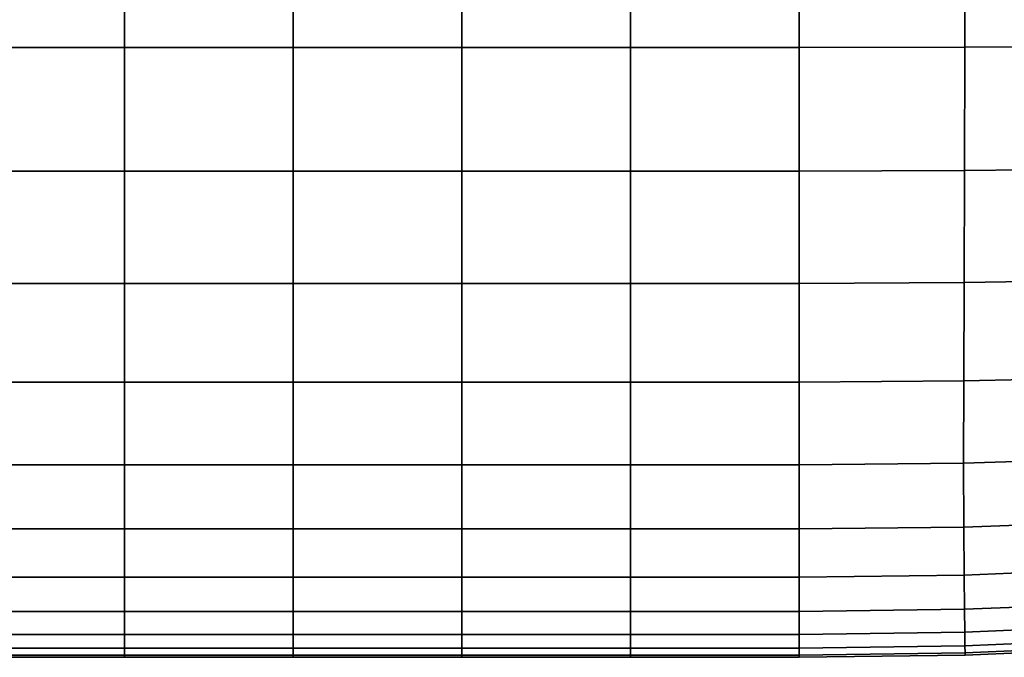
# Model space of a CAD drawing. Units: metres. Extents: x -0.476 to 0.123, y -0.266 to 0.261.
# Drawn here: x 0.009 to 0.047, y -0.266 to -0.242 of the extents above; entities that cross this region are included whole.
import ezdxf

# ---------------------------------------------------------------- set-up
doc = ezdxf.new("R2010")
doc.units = ezdxf.units.M
doc.header["$MEASUREMENT"] = 0
doc.layers.add('72_NURUS_FLT_D3_FLT_CHR', color=7, linetype='Continuous')
doc.layers.add('72_NURUS_INSERT', color=7, linetype='Continuous')

# ---------------------------------------------------------------- blocks, each defined once
blk = doc.blocks.new('72NURUS_FLT_D3_FLAT_T_SEAT')
at = {"invisible_edges": 12}
for points in [[(0.167004, -0.20964, 0.369942), (0.167004, -0.2045, 0.36963), (0.173527, -0.2045, 0.36963)], [(0.173527, -0.2045, 0.36963), (0.173527, -0.20964, 0.369942), (0.167004, -0.20964, 0.369942)], [(0.167004, -0.20964, 0.448749), (0.173527, -0.20964, 0.448749), (0.173527, -0.2045, 0.449061)], [(0.173527, -0.2045, 0.449061), (0.167004, -0.2045, 0.449061), (0.167004, -0.20964, 0.448749)], [(0.180049, -0.20964, 0.369942), (0.173527, -0.20964, 0.369942), (0.173527, -0.2045, 0.36963)], [(0.173527, -0.2045, 0.36963), (0.180049, -0.2045, 0.36963), (0.180049, -0.20964, 0.369942)], [(0.180049, -0.20964, 0.448749), (0.180049, -0.2045, 0.449061), (0.173527, -0.2045, 0.449061)], [(0.173527, -0.2045, 0.449061), (0.173527, -0.20964, 0.448749), (0.180049, -0.20964, 0.448749)], [(0.180049, -0.20964, 0.369942), (0.180049, -0.2045, 0.36963), (0.186572, -0.2045, 0.36963)], [(0.186572, -0.2045, 0.36963), (0.186572, -0.20964, 0.369942), (0.180049, -0.20964, 0.369942)], [(0.180049, -0.20964, 0.448749), (0.186572, -0.20964, 0.448749), (0.186572, -0.2045, 0.449061)], [(0.186572, -0.2045, 0.449061), (0.180049, -0.2045, 0.449061), (0.180049, -0.20964, 0.448749)], [(0.193095, -0.20964, 0.369942), (0.186572, -0.20964, 0.369942), (0.186572, -0.2045, 0.36963)], [(0.186572, -0.2045, 0.36963), (0.193095, -0.2045, 0.36963), (0.193095, -0.20964, 0.369942)], [(0.193095, -0.20964, 0.448749), (0.193095, -0.2045, 0.449061), (0.186572, -0.2045, 0.449061)], [(0.186572, -0.2045, 0.449061), (0.186572, -0.20964, 0.448749), (0.193095, -0.20964, 0.448749)], [(0.193095, -0.20964, 0.369942), (0.193095, -0.2045, 0.36963), (0.199618, -0.2045, 0.36963)], [(0.199618, -0.2045, 0.36963), (0.199618, -0.20964, 0.369942), (0.193095, -0.20964, 0.369942)], [(0.193095, -0.20964, 0.448749), (0.199618, -0.20964, 0.448749), (0.199618, -0.2045, 0.449061)], [(0.199618, -0.2045, 0.449061), (0.193095, -0.2045, 0.449061), (0.193095, -0.20964, 0.448749)], [(0.199618, -0.2045, 0.36963), (0.206034, -0.204496, 0.369681), (0.206027, -0.20963, 0.369992)], [(0.206027, -0.20963, 0.448699), (0.206034, -0.204496, 0.449009), (0.199618, -0.2045, 0.449061)], [(0.206027, -0.20963, 0.369992), (0.199618, -0.20964, 0.369942), (0.199618, -0.2045, 0.36963)], [(0.199618, -0.2045, 0.449061), (0.199618, -0.20964, 0.448749), (0.206027, -0.20963, 0.448699)], [(0.206027, -0.20963, 0.369992), (0.206034, -0.204496, 0.369681), (0.212236, -0.204483, 0.369835)], [(0.212236, -0.204483, 0.369835), (0.212207, -0.209597, 0.370143), (0.206027, -0.20963, 0.369992)], [(0.206027, -0.20963, 0.448699), (0.212207, -0.209597, 0.448548), (0.212236, -0.204483, 0.448856)], [(0.212236, -0.204483, 0.448856), (0.206034, -0.204496, 0.449009), (0.206027, -0.20963, 0.448699)], [(0.167004, -0.20964, 0.369942), (0.173527, -0.20964, 0.369942), (0.173527, -0.214426, 0.370462)], [(0.173527, -0.214426, 0.370462), (0.167004, -0.214426, 0.370462), (0.167004, -0.20964, 0.369942)], [(0.167004, -0.20964, 0.448749), (0.167004, -0.214426, 0.448229), (0.173527, -0.214426, 0.448229)], [(0.173527, -0.214426, 0.448229), (0.173527, -0.20964, 0.448749), (0.167004, -0.20964, 0.448749)], [(0.180049, -0.20964, 0.369942), (0.180049, -0.214426, 0.370462), (0.173527, -0.214426, 0.370462)], [(0.173527, -0.214426, 0.370462), (0.173527, -0.20964, 0.369942), (0.180049, -0.20964, 0.369942)], [(0.180049, -0.20964, 0.448749), (0.173527, -0.20964, 0.448749), (0.173527, -0.214426, 0.448229)], [(0.173527, -0.214426, 0.448229), (0.180049, -0.214426, 0.448229), (0.180049, -0.20964, 0.448749)], [(0.180049, -0.20964, 0.369942), (0.186572, -0.20964, 0.369942), (0.186572, -0.214426, 0.370462)], [(0.186572, -0.214426, 0.370462), (0.180049, -0.214426, 0.370462), (0.180049, -0.20964, 0.369942)], [(0.180049, -0.20964, 0.448749), (0.180049, -0.214426, 0.448229), (0.186572, -0.214426, 0.448229)], [(0.186572, -0.214426, 0.448229), (0.186572, -0.20964, 0.448749), (0.180049, -0.20964, 0.448749)], [(0.193095, -0.20964, 0.369942), (0.193095, -0.214426, 0.370462), (0.186572, -0.214426, 0.370462)], [(0.186572, -0.214426, 0.370462), (0.186572, -0.20964, 0.369942), (0.193095, -0.20964, 0.369942)], [(0.193095, -0.20964, 0.448749), (0.186572, -0.20964, 0.448749), (0.186572, -0.214426, 0.448229)], [(0.186572, -0.214426, 0.448229), (0.193095, -0.214426, 0.448229), (0.193095, -0.20964, 0.448749)], [(0.193095, -0.20964, 0.369942), (0.199618, -0.20964, 0.369942), (0.199618, -0.214426, 0.370462)], [(0.199618, -0.214426, 0.370462), (0.193095, -0.214426, 0.370462), (0.193095, -0.20964, 0.369942)], [(0.193095, -0.20964, 0.448749), (0.193095, -0.214426, 0.448229), (0.199618, -0.214426, 0.448229)], [(0.199618, -0.214426, 0.448229), (0.199618, -0.20964, 0.448749), (0.193095, -0.20964, 0.448749)], [(0.206027, -0.20963, 0.369992), (0.206014, -0.214405, 0.37051), (0.199618, -0.214426, 0.370462)], [(0.199618, -0.214426, 0.370462), (0.199618, -0.20964, 0.369942), (0.206027, -0.20963, 0.369992)], [(0.206027, -0.20963, 0.448699), (0.199618, -0.20964, 0.448749), (0.199618, -0.214426, 0.448229)], [(0.199618, -0.214426, 0.448229), (0.206014, -0.214405, 0.448181), (0.206027, -0.20963, 0.448699)], [(0.212157, -0.21434, 0.370655), (0.206014, -0.214405, 0.37051), (0.206027, -0.20963, 0.369992)], [(0.206027, -0.20963, 0.448699), (0.206014, -0.214405, 0.448181), (0.212157, -0.21434, 0.448035)], [(0.206027, -0.20963, 0.369992), (0.212207, -0.209597, 0.370143), (0.212157, -0.21434, 0.370655)], [(0.212157, -0.21434, 0.448035), (0.212207, -0.209597, 0.448548), (0.206027, -0.20963, 0.448699)], [(0.206001, -0.218734, 0.371287), (0.206014, -0.214405, 0.37051), (0.212157, -0.21434, 0.370655)], [(0.212157, -0.21434, 0.370655), (0.212103, -0.21863, 0.371424), (0.206001, -0.218734, 0.371287)], [(0.206001, -0.218734, 0.447404), (0.212103, -0.21863, 0.447267), (0.212157, -0.21434, 0.448035)], [(0.212157, -0.21434, 0.448035), (0.206014, -0.214405, 0.448181), (0.206001, -0.218734, 0.447404)], [(0.167004, -0.218769, 0.371242), (0.167004, -0.214426, 0.370462), (0.173527, -0.214426, 0.370462)], [(0.173527, -0.214426, 0.370462), (0.173527, -0.218769, 0.371242), (0.167004, -0.218769, 0.371242)], [(0.167004, -0.218769, 0.447449), (0.173527, -0.218769, 0.447449), (0.173527, -0.214426, 0.448229)], [(0.173527, -0.214426, 0.448229), (0.167004, -0.214426, 0.448229), (0.167004, -0.218769, 0.447449)], [(0.180049, -0.218769, 0.371242), (0.173527, -0.218769, 0.371242), (0.173527, -0.214426, 0.370462)], [(0.173527, -0.214426, 0.370462), (0.180049, -0.214426, 0.370462), (0.180049, -0.218769, 0.371242)], [(0.180049, -0.218769, 0.447449), (0.180049, -0.214426, 0.448229), (0.173527, -0.214426, 0.448229)], [(0.173527, -0.214426, 0.448229), (0.173527, -0.218769, 0.447449), (0.180049, -0.218769, 0.447449)], [(0.180049, -0.218769, 0.371242), (0.180049, -0.214426, 0.370462), (0.186572, -0.214426, 0.370462)], [(0.186572, -0.214426, 0.370462), (0.186572, -0.218769, 0.371242), (0.180049, -0.218769, 0.371242)], [(0.180049, -0.218769, 0.447449), (0.186572, -0.218769, 0.447449), (0.186572, -0.214426, 0.448229)], [(0.186572, -0.214426, 0.448229), (0.180049, -0.214426, 0.448229), (0.180049, -0.218769, 0.447449)], [(0.193095, -0.218769, 0.371242), (0.186572, -0.218769, 0.371242), (0.186572, -0.214426, 0.370462)], [(0.186572, -0.214426, 0.370462), (0.193095, -0.214426, 0.370462), (0.193095, -0.218769, 0.371242)], [(0.193095, -0.218769, 0.447449), (0.193095, -0.214426, 0.448229), (0.186572, -0.214426, 0.448229)], [(0.186572, -0.214426, 0.448229), (0.186572, -0.218769, 0.447449), (0.193095, -0.218769, 0.447449)], [(0.193095, -0.218769, 0.371242), (0.193095, -0.214426, 0.370462), (0.199618, -0.214426, 0.370462)], [(0.199618, -0.214426, 0.370462), (0.199618, -0.218769, 0.371242), (0.193095, -0.218769, 0.371242)], [(0.193095, -0.218769, 0.447449), (0.199618, -0.218769, 0.447449), (0.199618, -0.214426, 0.448229)], [(0.199618, -0.214426, 0.448229), (0.193095, -0.214426, 0.448229), (0.193095, -0.218769, 0.447449)], [(0.199618, -0.214426, 0.370462), (0.206014, -0.214405, 0.37051), (0.206001, -0.218734, 0.371287)], [(0.206001, -0.218734, 0.447404), (0.206014, -0.214405, 0.448181), (0.199618, -0.214426, 0.448229)], [(0.206001, -0.218734, 0.371287), (0.199618, -0.218769, 0.371242), (0.199618, -0.214426, 0.370462)], [(0.199618, -0.214426, 0.448229), (0.199618, -0.218769, 0.447449), (0.206001, -0.218734, 0.447404)], [(0.167004, -0.218769, 0.371242), (0.173527, -0.218769, 0.371242), (0.173527, -0.22258, 0.372333)], [(0.173527, -0.22258, 0.372333), (0.167004, -0.22258, 0.372333), (0.167004, -0.218769, 0.371242)], [(0.167004, -0.218769, 0.447449), (0.167004, -0.22258, 0.446358), (0.173527, -0.22258, 0.446358)], [(0.173527, -0.22258, 0.446358), (0.173527, -0.218769, 0.447449), (0.167004, -0.218769, 0.447449)], [(0.180049, -0.218769, 0.371242), (0.180049, -0.22258, 0.372333), (0.173527, -0.22258, 0.372333)], [(0.173527, -0.22258, 0.372333), (0.173527, -0.218769, 0.371242), (0.180049, -0.218769, 0.371242)], [(0.180049, -0.218769, 0.447449), (0.173527, -0.218769, 0.447449), (0.173527, -0.22258, 0.446358)], [(0.173527, -0.22258, 0.446358), (0.180049, -0.22258, 0.446358), (0.180049, -0.218769, 0.447449)], [(0.180049, -0.218769, 0.371242), (0.186572, -0.218769, 0.371242), (0.186572, -0.22258, 0.372333)], [(0.186572, -0.22258, 0.372333), (0.180049, -0.22258, 0.372333), (0.180049, -0.218769, 0.371242)], [(0.180049, -0.218769, 0.447449), (0.180049, -0.22258, 0.446358), (0.186572, -0.22258, 0.446358)], [(0.186572, -0.22258, 0.446358), (0.186572, -0.218769, 0.447449), (0.180049, -0.218769, 0.447449)], [(0.193095, -0.218769, 0.371242), (0.193095, -0.22258, 0.372333), (0.186572, -0.22258, 0.372333)], [(0.186572, -0.22258, 0.372333), (0.186572, -0.218769, 0.371242), (0.193095, -0.218769, 0.371242)], [(0.193095, -0.218769, 0.447449), (0.186572, -0.218769, 0.447449), (0.186572, -0.22258, 0.446358)], [(0.186572, -0.22258, 0.446358), (0.193095, -0.22258, 0.446358), (0.193095, -0.218769, 0.447449)], [(0.193095, -0.218769, 0.371242), (0.199618, -0.218769, 0.371242), (0.199618, -0.22258, 0.372333)], [(0.199618, -0.22258, 0.372333), (0.193095, -0.22258, 0.372333), (0.193095, -0.218769, 0.371242)], [(0.193095, -0.218769, 0.447449), (0.193095, -0.22258, 0.446358), (0.199618, -0.22258, 0.446358)], [(0.199618, -0.22258, 0.446358), (0.199618, -0.218769, 0.447449), (0.193095, -0.218769, 0.447449)], [(0.206001, -0.218734, 0.371287), (0.205989, -0.222531, 0.372375), (0.199618, -0.22258, 0.372333)], [(0.199618, -0.22258, 0.372333), (0.199618, -0.218769, 0.371242), (0.206001, -0.218734, 0.371287)], [(0.206001, -0.218734, 0.447404), (0.199618, -0.218769, 0.447449), (0.199618, -0.22258, 0.446358)], [(0.199618, -0.22258, 0.446358), (0.205989, -0.222531, 0.446316), (0.206001, -0.218734, 0.447404)], [(0.212058, -0.222385, 0.372499), (0.205989, -0.222531, 0.372375), (0.206001, -0.218734, 0.371287)], [(0.206001, -0.218734, 0.447404), (0.205989, -0.222531, 0.446316), (0.212058, -0.222385, 0.446191)], [(0.206001, -0.218734, 0.371287), (0.212103, -0.21863, 0.371424), (0.212058, -0.222385, 0.372499)], [(0.212058, -0.222385, 0.446191), (0.212103, -0.21863, 0.447267), (0.206001, -0.218734, 0.447404)], [(0.167004, -0.225771, 0.373789), (0.167004, -0.22258, 0.372333), (0.173527, -0.22258, 0.372333)], [(0.173527, -0.22258, 0.372333), (0.173527, -0.225771, 0.373789), (0.167004, -0.225771, 0.373789)], [(0.167004, -0.225771, 0.444902), (0.173527, -0.225771, 0.444902), (0.173527, -0.22258, 0.446358)], [(0.173527, -0.22258, 0.446358), (0.167004, -0.22258, 0.446358), (0.167004, -0.225771, 0.444902)], [(0.180049, -0.225771, 0.373789), (0.173527, -0.225771, 0.373789), (0.173527, -0.22258, 0.372333)], [(0.173527, -0.22258, 0.372333), (0.180049, -0.22258, 0.372333), (0.180049, -0.225771, 0.373789)], [(0.180049, -0.225771, 0.444902), (0.180049, -0.22258, 0.446358), (0.173527, -0.22258, 0.446358)], [(0.173527, -0.22258, 0.446358), (0.173527, -0.225771, 0.444902), (0.180049, -0.225771, 0.444902)], [(0.180049, -0.225771, 0.373789), (0.180049, -0.22258, 0.372333), (0.186572, -0.22258, 0.372333)], [(0.186572, -0.22258, 0.372333), (0.186572, -0.225771, 0.373789), (0.180049, -0.225771, 0.373789)], [(0.180049, -0.225771, 0.444902), (0.186572, -0.225771, 0.444902), (0.186572, -0.22258, 0.446358)], [(0.186572, -0.22258, 0.446358), (0.180049, -0.22258, 0.446358), (0.180049, -0.225771, 0.444902)], [(0.193095, -0.225771, 0.373789), (0.186572, -0.225771, 0.373789), (0.186572, -0.22258, 0.372333)], [(0.186572, -0.22258, 0.372333), (0.193095, -0.22258, 0.372333), (0.193095, -0.225771, 0.373789)], [(0.193095, -0.225771, 0.444902), (0.193095, -0.22258, 0.446358), (0.186572, -0.22258, 0.446358)], [(0.186572, -0.22258, 0.446358), (0.186572, -0.225771, 0.444902), (0.193095, -0.225771, 0.444902)], [(0.193095, -0.225771, 0.373789), (0.193095, -0.22258, 0.372333), (0.199618, -0.22258, 0.372333)], [(0.199618, -0.22258, 0.372333), (0.199618, -0.225771, 0.373789), (0.193095, -0.225771, 0.373789)], [(0.193095, -0.225771, 0.444902), (0.199618, -0.225771, 0.444902), (0.199618, -0.22258, 0.446358)], [(0.199618, -0.22258, 0.446358), (0.193095, -0.22258, 0.446358), (0.193095, -0.225771, 0.444902)], [(0.199618, -0.22258, 0.372333), (0.205989, -0.222531, 0.372375), (0.205985, -0.225709, 0.373825)], [(0.205985, -0.225709, 0.444866), (0.205989, -0.222531, 0.446316), (0.199618, -0.22258, 0.446358)], [(0.205985, -0.225709, 0.373825), (0.199618, -0.225771, 0.373789), (0.199618, -0.22258, 0.372333)], [(0.199618, -0.22258, 0.446358), (0.199618, -0.225771, 0.444902), (0.205985, -0.225709, 0.444866)], [(0.205985, -0.225709, 0.373825), (0.205989, -0.222531, 0.372375), (0.212058, -0.222385, 0.372499)], [(0.212058, -0.222385, 0.372499), (0.212038, -0.225526, 0.373932), (0.205985, -0.225709, 0.373825)], [(0.205985, -0.225709, 0.444866), (0.212038, -0.225526, 0.444758), (0.212058, -0.222385, 0.446191)], [(0.212058, -0.222385, 0.446191), (0.205989, -0.222531, 0.446316), (0.205985, -0.225709, 0.444866)], [(0.167004, -0.225771, 0.373789), (0.173527, -0.225771, 0.373789), (0.173527, -0.228252, 0.37566)], [(0.173527, -0.228252, 0.37566), (0.167004, -0.228252, 0.37566), (0.167004, -0.225771, 0.373789)], [(0.167004, -0.225771, 0.444902), (0.167004, -0.228252, 0.443031), (0.173527, -0.228252, 0.443031)], [(0.173527, -0.228252, 0.443031), (0.173527, -0.225771, 0.444902), (0.167004, -0.225771, 0.444902)], [(0.180049, -0.225771, 0.373789), (0.180049, -0.228252, 0.37566), (0.173527, -0.228252, 0.37566)], [(0.173527, -0.228252, 0.37566), (0.173527, -0.225771, 0.373789), (0.180049, -0.225771, 0.373789)], [(0.180049, -0.225771, 0.444902), (0.173527, -0.225771, 0.444902), (0.173527, -0.228252, 0.443031)], [(0.173527, -0.228252, 0.443031), (0.180049, -0.228252, 0.443031), (0.180049, -0.225771, 0.444902)], [(0.180049, -0.225771, 0.373789), (0.186572, -0.225771, 0.373789), (0.186572, -0.228252, 0.37566)], [(0.186572, -0.228252, 0.37566), (0.180049, -0.228252, 0.37566), (0.180049, -0.225771, 0.373789)], [(0.180049, -0.225771, 0.444902), (0.180049, -0.228252, 0.443031), (0.186572, -0.228252, 0.443031)], [(0.186572, -0.228252, 0.443031), (0.186572, -0.225771, 0.444902), (0.180049, -0.225771, 0.444902)], [(0.193095, -0.225771, 0.373789), (0.193095, -0.228252, 0.37566), (0.186572, -0.228252, 0.37566)], [(0.186572, -0.228252, 0.37566), (0.186572, -0.225771, 0.373789), (0.193095, -0.225771, 0.373789)], [(0.193095, -0.225771, 0.444902), (0.186572, -0.225771, 0.444902), (0.186572, -0.228252, 0.443031)], [(0.186572, -0.228252, 0.443031), (0.193095, -0.228252, 0.443031), (0.193095, -0.225771, 0.444902)], [(0.193095, -0.225771, 0.373789), (0.199618, -0.225771, 0.373789), (0.199618, -0.228252, 0.37566)], [(0.199618, -0.228252, 0.37566), (0.193095, -0.228252, 0.37566), (0.193095, -0.225771, 0.373789)], [(0.193095, -0.225771, 0.444902), (0.193095, -0.228252, 0.443031), (0.199618, -0.228252, 0.443031)], [(0.199618, -0.228252, 0.443031), (0.199618, -0.225771, 0.444902), (0.193095, -0.225771, 0.444902)], [(0.205985, -0.225709, 0.373825), (0.205989, -0.228181, 0.375689), (0.199618, -0.228252, 0.37566)], [(0.199618, -0.228252, 0.37566), (0.199618, -0.225771, 0.373789), (0.205985, -0.225709, 0.373825)], [(0.205985, -0.225709, 0.444866), (0.199618, -0.225771, 0.444902), (0.199618, -0.228252, 0.443031)], [(0.199618, -0.228252, 0.443031), (0.205989, -0.228181, 0.443002), (0.205985, -0.225709, 0.444866)], [(0.205985, -0.225709, 0.373825), (0.212038, -0.225526, 0.373932), (0.212058, -0.227969, 0.375774)], [(0.212058, -0.227969, 0.442916), (0.212038, -0.225526, 0.444758), (0.205985, -0.225709, 0.444866)], [(0.212058, -0.227969, 0.375774), (0.205989, -0.228181, 0.375689), (0.205985, -0.225709, 0.373825)], [(0.205985, -0.225709, 0.444866), (0.205989, -0.228181, 0.443002), (0.212058, -0.227969, 0.442916)], [(0.206001, -0.230036, 0.377916), (0.205989, -0.228181, 0.375689), (0.212058, -0.227969, 0.375774)], [(0.212058, -0.227969, 0.442916), (0.205989, -0.228181, 0.443002), (0.206001, -0.230036, 0.440775)], [(0.212058, -0.227969, 0.375774), (0.212103, -0.229803, 0.377977), (0.206001, -0.230036, 0.377916)], [(0.206001, -0.230036, 0.440775), (0.212103, -0.229803, 0.440714), (0.212058, -0.227969, 0.442916)], [(0.167004, -0.230113, 0.377895), (0.167004, -0.228252, 0.37566), (0.173527, -0.228252, 0.37566)], [(0.173527, -0.228252, 0.37566), (0.173527, -0.230113, 0.377895), (0.167004, -0.230113, 0.377895)], [(0.167004, -0.230113, 0.440795), (0.173527, -0.230113, 0.440795), (0.173527, -0.228252, 0.443031)], [(0.173527, -0.228252, 0.443031), (0.167004, -0.228252, 0.443031), (0.167004, -0.230113, 0.440795)], [(0.180049, -0.230113, 0.377895), (0.173527, -0.230113, 0.377895), (0.173527, -0.228252, 0.37566)], [(0.173527, -0.228252, 0.37566), (0.180049, -0.228252, 0.37566), (0.180049, -0.230113, 0.377895)], [(0.180049, -0.230113, 0.440795), (0.180049, -0.228252, 0.443031), (0.173527, -0.228252, 0.443031)], [(0.173527, -0.228252, 0.443031), (0.173527, -0.230113, 0.440795), (0.180049, -0.230113, 0.440795)], [(0.180049, -0.230113, 0.377895), (0.180049, -0.228252, 0.37566), (0.186572, -0.228252, 0.37566)], [(0.186572, -0.228252, 0.37566), (0.186572, -0.230113, 0.377895), (0.180049, -0.230113, 0.377895)], [(0.180049, -0.230113, 0.440795), (0.186572, -0.230113, 0.440795), (0.186572, -0.228252, 0.443031)], [(0.186572, -0.228252, 0.443031), (0.180049, -0.228252, 0.443031), (0.180049, -0.230113, 0.440795)], [(0.193095, -0.230113, 0.377895), (0.186572, -0.230113, 0.377895), (0.186572, -0.228252, 0.37566)], [(0.186572, -0.228252, 0.37566), (0.193095, -0.228252, 0.37566), (0.193095, -0.230113, 0.377895)], [(0.193095, -0.230113, 0.440795), (0.193095, -0.228252, 0.443031), (0.186572, -0.228252, 0.443031)], [(0.186572, -0.228252, 0.443031), (0.186572, -0.230113, 0.440795), (0.193095, -0.230113, 0.440795)], [(0.193095, -0.230113, 0.377895), (0.193095, -0.228252, 0.37566), (0.199618, -0.228252, 0.37566)], [(0.199618, -0.228252, 0.37566), (0.199618, -0.230113, 0.377895), (0.193095, -0.230113, 0.377895)], [(0.193095, -0.230113, 0.440795), (0.199618, -0.230113, 0.440795), (0.199618, -0.228252, 0.443031)], [(0.199618, -0.228252, 0.443031), (0.193095, -0.228252, 0.443031), (0.193095, -0.230113, 0.440795)], [(0.199618, -0.228252, 0.37566), (0.205989, -0.228181, 0.375689), (0.206001, -0.230036, 0.377916)], [(0.206001, -0.230036, 0.440775), (0.205989, -0.228181, 0.443002), (0.199618, -0.228252, 0.443031)], [(0.206001, -0.230036, 0.377916), (0.199618, -0.230113, 0.377895), (0.199618, -0.228252, 0.37566)], [(0.199618, -0.228252, 0.443031), (0.199618, -0.230113, 0.440795), (0.206001, -0.230036, 0.440775)], [(0.206001, -0.230036, 0.377916), (0.212103, -0.229803, 0.377977), (0.212157, -0.231113, 0.380493)], [(0.212157, -0.231113, 0.438198), (0.212103, -0.229803, 0.440714), (0.206001, -0.230036, 0.440775)], [(0.167004, -0.230113, 0.377895), (0.173527, -0.230113, 0.377895), (0.173527, -0.231443, 0.380443)], [(0.173527, -0.231443, 0.380443), (0.167004, -0.231443, 0.380443), (0.167004, -0.230113, 0.377895)], [(0.167004, -0.230113, 0.440795), (0.167004, -0.231443, 0.438248), (0.173527, -0.231443, 0.438248)], [(0.173527, -0.231443, 0.438248), (0.173527, -0.230113, 0.440795), (0.167004, -0.230113, 0.440795)], [(0.180049, -0.230113, 0.377895), (0.180049, -0.231443, 0.380443), (0.173527, -0.231443, 0.380443)], [(0.173527, -0.231443, 0.380443), (0.173527, -0.230113, 0.377895), (0.180049, -0.230113, 0.377895)], [(0.180049, -0.230113, 0.440795), (0.173527, -0.230113, 0.440795), (0.173527, -0.231443, 0.438248)], [(0.173527, -0.231443, 0.438248), (0.180049, -0.231443, 0.438248), (0.180049, -0.230113, 0.440795)], [(0.180049, -0.230113, 0.377895), (0.186572, -0.230113, 0.377895), (0.186572, -0.231443, 0.380443)], [(0.186572, -0.231443, 0.380443), (0.180049, -0.231443, 0.380443), (0.180049, -0.230113, 0.377895)], [(0.180049, -0.230113, 0.440795), (0.180049, -0.231443, 0.438248), (0.186572, -0.231443, 0.438248)], [(0.186572, -0.231443, 0.438248), (0.186572, -0.230113, 0.440795), (0.180049, -0.230113, 0.440795)], [(0.193095, -0.230113, 0.377895), (0.193095, -0.231443, 0.380443), (0.186572, -0.231443, 0.380443)], [(0.186572, -0.231443, 0.380443), (0.186572, -0.230113, 0.377895), (0.193095, -0.230113, 0.377895)], [(0.193095, -0.230113, 0.440795), (0.186572, -0.230113, 0.440795), (0.186572, -0.231443, 0.438248)], [(0.186572, -0.231443, 0.438248), (0.193095, -0.231443, 0.438248), (0.193095, -0.230113, 0.440795)], [(0.193095, -0.230113, 0.377895), (0.199618, -0.230113, 0.377895), (0.199618, -0.231443, 0.380443)], [(0.199618, -0.231443, 0.380443), (0.193095, -0.231443, 0.380443), (0.193095, -0.230113, 0.377895)], [(0.193095, -0.230113, 0.440795), (0.193095, -0.231443, 0.438248), (0.199618, -0.231443, 0.438248)], [(0.199618, -0.231443, 0.438248), (0.199618, -0.230113, 0.440795), (0.193095, -0.230113, 0.440795)], [(0.206001, -0.230036, 0.377916), (0.206014, -0.23136, 0.380455), (0.199618, -0.231443, 0.380443)], [(0.199618, -0.231443, 0.380443), (0.199618, -0.230113, 0.377895), (0.206001, -0.230036, 0.377916)], [(0.206001, -0.230036, 0.440775), (0.199618, -0.230113, 0.440795), (0.199618, -0.231443, 0.438248)], [(0.199618, -0.231443, 0.438248), (0.206014, -0.23136, 0.438235), (0.206001, -0.230036, 0.440775)], [(0.212157, -0.231113, 0.380493), (0.206014, -0.23136, 0.380455), (0.206001, -0.230036, 0.377916)], [(0.206001, -0.230036, 0.440775), (0.206014, -0.23136, 0.438235), (0.212157, -0.231113, 0.438198)], [(0.206027, -0.232243, 0.383256), (0.206014, -0.23136, 0.380455), (0.212157, -0.231113, 0.380493)], [(0.212157, -0.231113, 0.438198), (0.206014, -0.23136, 0.438235), (0.206027, -0.232243, 0.435435)], [(0.212157, -0.231113, 0.380493), (0.212207, -0.231987, 0.383275), (0.206027, -0.232243, 0.383256)], [(0.206027, -0.232243, 0.435435), (0.212207, -0.231987, 0.435416), (0.212157, -0.231113, 0.438198)], [(0.167004, -0.232329, 0.38325), (0.167004, -0.231443, 0.380443), (0.173527, -0.231443, 0.380443)], [(0.173527, -0.231443, 0.380443), (0.173527, -0.232329, 0.38325), (0.167004, -0.232329, 0.38325)], [(0.167004, -0.232329, 0.435441), (0.173527, -0.232329, 0.435441), (0.173527, -0.231443, 0.438248)], [(0.173527, -0.231443, 0.438248), (0.167004, -0.231443, 0.438248), (0.167004, -0.232329, 0.435441)], [(0.180049, -0.232329, 0.38325), (0.173527, -0.232329, 0.38325), (0.173527, -0.231443, 0.380443)], [(0.173527, -0.231443, 0.380443), (0.180049, -0.231443, 0.380443), (0.180049, -0.232329, 0.38325)], [(0.180049, -0.232329, 0.435441), (0.180049, -0.231443, 0.438248), (0.173527, -0.231443, 0.438248)], [(0.173527, -0.231443, 0.438248), (0.173527, -0.232329, 0.435441), (0.180049, -0.232329, 0.435441)], [(0.180049, -0.232329, 0.38325), (0.180049, -0.231443, 0.380443), (0.186572, -0.231443, 0.380443)], [(0.186572, -0.231443, 0.380443), (0.186572, -0.232329, 0.38325), (0.180049, -0.232329, 0.38325)], [(0.180049, -0.232329, 0.435441), (0.186572, -0.232329, 0.435441), (0.186572, -0.231443, 0.438248)], [(0.186572, -0.231443, 0.438248), (0.180049, -0.231443, 0.438248), (0.180049, -0.232329, 0.435441)], [(0.193095, -0.232329, 0.38325), (0.186572, -0.232329, 0.38325), (0.186572, -0.231443, 0.380443)], [(0.186572, -0.231443, 0.380443), (0.193095, -0.231443, 0.380443), (0.193095, -0.232329, 0.38325)], [(0.193095, -0.232329, 0.435441), (0.193095, -0.231443, 0.438248), (0.186572, -0.231443, 0.438248)], [(0.186572, -0.231443, 0.438248), (0.186572, -0.232329, 0.435441), (0.193095, -0.232329, 0.435441)], [(0.193095, -0.232329, 0.38325), (0.193095, -0.231443, 0.380443), (0.199618, -0.231443, 0.380443)], [(0.199618, -0.231443, 0.380443), (0.199618, -0.232329, 0.38325), (0.193095, -0.232329, 0.38325)], [(0.193095, -0.232329, 0.435441), (0.199618, -0.232329, 0.435441), (0.199618, -0.231443, 0.438248)], [(0.199618, -0.231443, 0.438248), (0.193095, -0.231443, 0.438248), (0.193095, -0.232329, 0.435441)], [(0.199618, -0.231443, 0.380443), (0.206014, -0.23136, 0.380455), (0.206027, -0.232243, 0.383256)], [(0.206027, -0.232243, 0.435435), (0.206014, -0.23136, 0.438235), (0.199618, -0.231443, 0.438248)], [(0.206027, -0.232243, 0.383256), (0.199618, -0.232329, 0.38325), (0.199618, -0.231443, 0.380443)], [(0.199618, -0.231443, 0.438248), (0.199618, -0.232329, 0.435441), (0.206027, -0.232243, 0.435435)], [(0.206027, -0.232243, 0.383256), (0.206034, -0.232773, 0.386267), (0.199618, -0.232861, 0.386265)], [(0.199618, -0.232861, 0.386265), (0.199618, -0.232329, 0.38325), (0.206027, -0.232243, 0.383256)], [(0.206027, -0.232243, 0.435435), (0.199618, -0.232329, 0.435441), (0.199618, -0.232861, 0.432426)], [(0.199618, -0.232861, 0.432426), (0.206034, -0.232773, 0.432423), (0.206027, -0.232243, 0.435435)], [(0.206027, -0.232243, 0.383256), (0.212207, -0.231987, 0.383275), (0.212236, -0.232511, 0.386275)], [(0.212236, -0.232511, 0.432416), (0.212207, -0.231987, 0.435416), (0.206027, -0.232243, 0.435435)], [(0.212236, -0.232511, 0.386275), (0.206034, -0.232773, 0.386267), (0.206027, -0.232243, 0.383256)], [(0.206027, -0.232243, 0.435435), (0.206034, -0.232773, 0.432423), (0.212236, -0.232511, 0.432416)], [(0.167004, -0.232329, 0.38325), (0.173527, -0.232329, 0.38325), (0.173527, -0.232861, 0.386265)], [(0.173527, -0.232861, 0.386265), (0.167004, -0.232861, 0.386265), (0.167004, -0.232329, 0.38325)], [(0.167004, -0.232329, 0.435441), (0.167004, -0.232861, 0.432426), (0.173527, -0.232861, 0.432426)], [(0.173527, -0.232861, 0.432426), (0.173527, -0.232329, 0.435441), (0.167004, -0.232329, 0.435441)], [(0.180049, -0.232329, 0.38325), (0.180049, -0.232861, 0.386265), (0.173527, -0.232861, 0.386265)], [(0.173527, -0.232861, 0.386265), (0.173527, -0.232329, 0.38325), (0.180049, -0.232329, 0.38325)], [(0.180049, -0.232329, 0.435441), (0.173527, -0.232329, 0.435441), (0.173527, -0.232861, 0.432426)], [(0.173527, -0.232861, 0.432426), (0.180049, -0.232861, 0.432426), (0.180049, -0.232329, 0.435441)], [(0.180049, -0.232329, 0.38325), (0.186572, -0.232329, 0.38325), (0.186572, -0.232861, 0.386265)], [(0.186572, -0.232861, 0.386265), (0.180049, -0.232861, 0.386265), (0.180049, -0.232329, 0.38325)], [(0.180049, -0.232329, 0.435441), (0.180049, -0.232861, 0.432426), (0.186572, -0.232861, 0.432426)], [(0.186572, -0.232861, 0.432426), (0.186572, -0.232329, 0.435441), (0.180049, -0.232329, 0.435441)], [(0.193095, -0.232329, 0.38325), (0.193095, -0.232861, 0.386265), (0.186572, -0.232861, 0.386265)], [(0.186572, -0.232861, 0.386265), (0.186572, -0.232329, 0.38325), (0.193095, -0.232329, 0.38325)], [(0.193095, -0.232329, 0.435441), (0.186572, -0.232329, 0.435441), (0.186572, -0.232861, 0.432426)], [(0.186572, -0.232861, 0.432426), (0.193095, -0.232861, 0.432426), (0.193095, -0.232329, 0.435441)], [(0.193095, -0.232329, 0.38325), (0.199618, -0.232329, 0.38325), (0.199618, -0.232861, 0.386265)], [(0.199618, -0.232861, 0.386265), (0.193095, -0.232861, 0.386265), (0.193095, -0.232329, 0.38325)], [(0.193095, -0.232329, 0.435441), (0.193095, -0.232861, 0.432426), (0.199618, -0.232861, 0.432426)], [(0.199618, -0.232861, 0.432426), (0.199618, -0.232329, 0.435441), (0.193095, -0.232329, 0.435441)], [(0.206038, -0.233038, 0.389436), (0.206034, -0.232773, 0.386267), (0.212236, -0.232511, 0.386275)], [(0.212236, -0.232511, 0.432416), (0.206034, -0.232773, 0.432423), (0.206038, -0.233038, 0.429254)], [(0.212236, -0.232511, 0.386275), (0.212251, -0.232773, 0.389438), (0.206038, -0.233038, 0.389436)], [(0.206038, -0.233038, 0.429254), (0.212251, -0.232773, 0.429252), (0.212236, -0.232511, 0.432416)], [(0.167004, -0.233127, 0.389436), (0.167004, -0.232861, 0.386265), (0.173527, -0.232861, 0.386265)], [(0.173527, -0.232861, 0.386265), (0.173527, -0.233127, 0.389436), (0.167004, -0.233127, 0.389436)], [(0.167004, -0.233127, 0.429255), (0.173527, -0.233127, 0.429255), (0.173527, -0.232861, 0.432426)], [(0.173527, -0.232861, 0.432426), (0.167004, -0.232861, 0.432426), (0.167004, -0.233127, 0.429255)], [(0.180049, -0.233127, 0.389436), (0.173527, -0.233127, 0.389436), (0.173527, -0.232861, 0.386265)], [(0.173527, -0.232861, 0.386265), (0.180049, -0.232861, 0.386265), (0.180049, -0.233127, 0.389436)], [(0.180049, -0.233127, 0.429255), (0.180049, -0.232861, 0.432426), (0.173527, -0.232861, 0.432426)], [(0.173527, -0.232861, 0.432426), (0.173527, -0.233127, 0.429255), (0.180049, -0.233127, 0.429255)], [(0.180049, -0.233127, 0.389436), (0.180049, -0.232861, 0.386265), (0.186572, -0.232861, 0.386265)], [(0.186572, -0.232861, 0.386265), (0.186572, -0.233127, 0.389436), (0.180049, -0.233127, 0.389436)], [(0.180049, -0.233127, 0.429255), (0.186572, -0.233127, 0.429255), (0.186572, -0.232861, 0.432426)], [(0.186572, -0.232861, 0.432426), (0.180049, -0.232861, 0.432426), (0.180049, -0.233127, 0.429255)], [(0.193095, -0.233127, 0.389436), (0.186572, -0.233127, 0.389436), (0.186572, -0.232861, 0.386265)], [(0.186572, -0.232861, 0.386265), (0.193095, -0.232861, 0.386265), (0.193095, -0.233127, 0.389436)], [(0.193095, -0.233127, 0.429255), (0.193095, -0.232861, 0.432426), (0.186572, -0.232861, 0.432426)], [(0.186572, -0.232861, 0.432426), (0.186572, -0.233127, 0.429255), (0.193095, -0.233127, 0.429255)], [(0.193095, -0.233127, 0.389436), (0.193095, -0.232861, 0.386265), (0.199618, -0.232861, 0.386265)], [(0.199618, -0.232861, 0.386265), (0.199618, -0.233127, 0.389436), (0.193095, -0.233127, 0.389436)], [(0.193095, -0.233127, 0.429255), (0.199618, -0.233127, 0.429255), (0.199618, -0.232861, 0.432426)], [(0.199618, -0.232861, 0.432426), (0.193095, -0.232861, 0.432426), (0.193095, -0.233127, 0.429255)], [(0.199618, -0.232861, 0.386265), (0.206034, -0.232773, 0.386267), (0.206038, -0.233038, 0.389436)], [(0.206038, -0.233038, 0.429254), (0.206034, -0.232773, 0.432423), (0.199618, -0.232861, 0.432426)], [(0.206038, -0.233038, 0.389436), (0.199618, -0.233127, 0.389436), (0.199618, -0.232861, 0.386265)], [(0.199618, -0.232861, 0.432426), (0.199618, -0.233127, 0.429255), (0.206038, -0.233038, 0.429254)], [(0.206038, -0.233038, 0.389436), (0.206039, -0.233127, 0.392711), (0.199618, -0.233215, 0.392711)], [(0.199618, -0.233215, 0.392711), (0.199618, -0.233127, 0.389436), (0.206038, -0.233038, 0.389436)], [(0.206038, -0.233038, 0.429254), (0.199618, -0.233127, 0.429255), (0.199618, -0.233215, 0.42598)], [(0.199618, -0.233215, 0.42598), (0.206039, -0.233127, 0.42598), (0.206038, -0.233038, 0.429254)], [(0.206038, -0.233038, 0.389436), (0.212251, -0.232773, 0.389438), (0.212256, -0.232861, 0.392711)], [(0.212256, -0.232861, 0.42598), (0.212251, -0.232773, 0.429252), (0.206038, -0.233038, 0.429254)], [(0.212256, -0.232861, 0.392711), (0.206039, -0.233127, 0.392711), (0.206038, -0.233038, 0.389436)], [(0.206038, -0.233038, 0.429254), (0.206039, -0.233127, 0.42598), (0.212256, -0.232861, 0.42598)], [(0.206039, -0.233127, 0.396038), (0.206039, -0.233127, 0.392711), (0.212256, -0.232861, 0.392711)], [(0.212256, -0.232861, 0.392711), (0.212256, -0.232861, 0.396038), (0.206039, -0.233127, 0.396038)], [(0.206039, -0.233127, 0.402691), (0.206039, -0.233127, 0.399365), (0.212256, -0.232861, 0.399365)], [(0.212256, -0.232861, 0.399365), (0.212256, -0.232861, 0.402691), (0.206039, -0.233127, 0.402691)], [(0.206039, -0.233127, 0.396038), (0.212256, -0.232861, 0.396038), (0.212256, -0.232861, 0.399365)], [(0.212256, -0.232861, 0.399365), (0.206039, -0.233127, 0.399365), (0.206039, -0.233127, 0.396038)], [(0.206039, -0.233127, 0.409345), (0.206039, -0.233127, 0.406018), (0.212256, -0.232861, 0.406018)], [(0.212256, -0.232861, 0.406018), (0.212256, -0.232861, 0.409345), (0.206039, -0.233127, 0.409345)], [(0.206039, -0.233127, 0.402691), (0.212256, -0.232861, 0.402691), (0.212256, -0.232861, 0.406018)], [(0.212256, -0.232861, 0.406018), (0.206039, -0.233127, 0.406018), (0.206039, -0.233127, 0.402691)], [(0.206039, -0.233127, 0.415999), (0.206039, -0.233127, 0.412672), (0.212256, -0.232861, 0.412672)], [(0.212256, -0.232861, 0.412672), (0.212256, -0.232861, 0.415999), (0.206039, -0.233127, 0.415999)], [(0.206039, -0.233127, 0.409345), (0.212256, -0.232861, 0.409345), (0.212256, -0.232861, 0.412672)], [(0.212256, -0.232861, 0.412672), (0.206039, -0.233127, 0.412672), (0.206039, -0.233127, 0.409345)], [(0.206039, -0.233127, 0.422653), (0.206039, -0.233127, 0.419326), (0.212256, -0.232861, 0.419326)], [(0.212256, -0.232861, 0.419326), (0.212256, -0.232861, 0.422653), (0.206039, -0.233127, 0.422653)], [(0.206039, -0.233127, 0.415999), (0.212256, -0.232861, 0.415999), (0.212256, -0.232861, 0.419326)], [(0.212256, -0.232861, 0.419326), (0.206039, -0.233127, 0.419326), (0.206039, -0.233127, 0.415999)], [(0.206039, -0.233127, 0.422653), (0.212256, -0.232861, 0.422653), (0.212256, -0.232861, 0.42598)], [(0.212256, -0.232861, 0.42598), (0.206039, -0.233127, 0.42598), (0.206039, -0.233127, 0.422653)], [(0.167004, -0.233127, 0.389436), (0.173527, -0.233127, 0.389436), (0.173527, -0.233215, 0.392711)], [(0.173527, -0.233215, 0.392711), (0.167004, -0.233215, 0.392711), (0.167004, -0.233127, 0.389436)], [(0.167004, -0.233127, 0.429255), (0.167004, -0.233215, 0.42598), (0.173527, -0.233215, 0.42598)], [(0.173527, -0.233215, 0.42598), (0.173527, -0.233127, 0.429255), (0.167004, -0.233127, 0.429255)], [(0.167004, -0.233215, 0.396038), (0.167004, -0.233215, 0.392711), (0.173527, -0.233215, 0.392711)], [(0.173527, -0.233215, 0.392711), (0.173527, -0.233215, 0.396038), (0.167004, -0.233215, 0.396038)], [(0.167004, -0.233215, 0.409345), (0.167004, -0.233215, 0.406018), (0.173527, -0.233215, 0.406018)], [(0.173527, -0.233215, 0.406018), (0.173527, -0.233215, 0.409345), (0.167004, -0.233215, 0.409345)], [(0.167004, -0.233215, 0.402691), (0.173527, -0.233215, 0.402691), (0.173527, -0.233215, 0.406018)], [(0.173527, -0.233215, 0.406018), (0.167004, -0.233215, 0.406018), (0.167004, -0.233215, 0.402691)], [(0.167004, -0.233215, 0.396038), (0.173527, -0.233215, 0.396038), (0.173527, -0.233215, 0.399365)], [(0.173527, -0.233215, 0.399365), (0.167004, -0.233215, 0.399365), (0.167004, -0.233215, 0.396038)], [(0.167004, -0.233215, 0.402691), (0.167004, -0.233215, 0.399365), (0.173527, -0.233215, 0.399365)], [(0.173527, -0.233215, 0.399365), (0.173527, -0.233215, 0.402691), (0.167004, -0.233215, 0.402691)], [(0.167004, -0.233215, 0.422653), (0.167004, -0.233215, 0.419326), (0.173527, -0.233215, 0.419326)], [(0.173527, -0.233215, 0.419326), (0.173527, -0.233215, 0.422653), (0.167004, -0.233215, 0.422653)], [(0.167004, -0.233215, 0.415999), (0.173527, -0.233215, 0.415999), (0.173527, -0.233215, 0.419326)], [(0.173527, -0.233215, 0.419326), (0.167004, -0.233215, 0.419326), (0.167004, -0.233215, 0.415999)], [(0.167004, -0.233215, 0.409345), (0.173527, -0.233215, 0.409345), (0.173527, -0.233215, 0.412672)], [(0.173527, -0.233215, 0.412672), (0.167004, -0.233215, 0.412672), (0.167004, -0.233215, 0.409345)], [(0.167004, -0.233215, 0.415999), (0.167004, -0.233215, 0.412672), (0.173527, -0.233215, 0.412672)], [(0.173527, -0.233215, 0.412672), (0.173527, -0.233215, 0.415999), (0.167004, -0.233215, 0.415999)], [(0.167004, -0.233215, 0.422653), (0.173527, -0.233215, 0.422653), (0.173527, -0.233215, 0.42598)], [(0.173527, -0.233215, 0.42598), (0.167004, -0.233215, 0.42598), (0.167004, -0.233215, 0.422653)], [(0.180049, -0.233127, 0.389436), (0.180049, -0.233215, 0.392711), (0.173527, -0.233215, 0.392711)], [(0.173527, -0.233215, 0.392711), (0.173527, -0.233127, 0.389436), (0.180049, -0.233127, 0.389436)], [(0.180049, -0.233127, 0.429255), (0.173527, -0.233127, 0.429255), (0.173527, -0.233215, 0.42598)], [(0.173527, -0.233215, 0.42598), (0.180049, -0.233215, 0.42598), (0.180049, -0.233127, 0.429255)], [(0.180049, -0.233215, 0.396038), (0.173527, -0.233215, 0.396038), (0.173527, -0.233215, 0.392711)], [(0.173527, -0.233215, 0.392711), (0.180049, -0.233215, 0.392711), (0.180049, -0.233215, 0.396038)], [(0.180049, -0.233215, 0.402691), (0.180049, -0.233215, 0.406018), (0.173527, -0.233215, 0.406018)], [(0.173527, -0.233215, 0.406018), (0.173527, -0.233215, 0.402691), (0.180049, -0.233215, 0.402691)], [(0.180049, -0.233215, 0.409345), (0.173527, -0.233215, 0.409345), (0.173527, -0.233215, 0.406018)], [(0.173527, -0.233215, 0.406018), (0.180049, -0.233215, 0.406018), (0.180049, -0.233215, 0.409345)], [(0.180049, -0.233215, 0.396038), (0.180049, -0.233215, 0.399365), (0.173527, -0.233215, 0.399365)], [(0.173527, -0.233215, 0.399365), (0.173527, -0.233215, 0.396038), (0.180049, -0.233215, 0.396038)], [(0.180049, -0.233215, 0.402691), (0.173527, -0.233215, 0.402691), (0.173527, -0.233215, 0.399365)], [(0.173527, -0.233215, 0.399365), (0.180049, -0.233215, 0.399365), (0.180049, -0.233215, 0.402691)], [(0.180049, -0.233215, 0.415999), (0.180049, -0.233215, 0.419326), (0.173527, -0.233215, 0.419326)], [(0.173527, -0.233215, 0.419326), (0.173527, -0.233215, 0.415999), (0.180049, -0.233215, 0.415999)], [(0.180049, -0.233215, 0.422653), (0.173527, -0.233215, 0.422653), (0.173527, -0.233215, 0.419326)], [(0.173527, -0.233215, 0.419326), (0.180049, -0.233215, 0.419326), (0.180049, -0.233215, 0.422653)], [(0.180049, -0.233215, 0.409345), (0.180049, -0.233215, 0.412672), (0.173527, -0.233215, 0.412672)], [(0.173527, -0.233215, 0.412672), (0.173527, -0.233215, 0.409345), (0.180049, -0.233215, 0.409345)], [(0.180049, -0.233215, 0.415999), (0.173527, -0.233215, 0.415999), (0.173527, -0.233215, 0.412672)], [(0.173527, -0.233215, 0.412672), (0.180049, -0.233215, 0.412672), (0.180049, -0.233215, 0.415999)], [(0.180049, -0.233215, 0.422653), (0.180049, -0.233215, 0.42598), (0.173527, -0.233215, 0.42598)], [(0.173527, -0.233215, 0.42598), (0.173527, -0.233215, 0.422653), (0.180049, -0.233215, 0.422653)], [(0.180049, -0.233127, 0.389436), (0.186572, -0.233127, 0.389436), (0.186572, -0.233215, 0.392711)], [(0.186572, -0.233215, 0.392711), (0.180049, -0.233215, 0.392711), (0.180049, -0.233127, 0.389436)], [(0.180049, -0.233127, 0.429255), (0.180049, -0.233215, 0.42598), (0.186572, -0.233215, 0.42598)], [(0.186572, -0.233215, 0.42598), (0.186572, -0.233127, 0.429255), (0.180049, -0.233127, 0.429255)], [(0.180049, -0.233215, 0.396038), (0.180049, -0.233215, 0.392711), (0.186572, -0.233215, 0.392711)], [(0.186572, -0.233215, 0.392711), (0.186572, -0.233215, 0.396038), (0.180049, -0.233215, 0.396038)], [(0.180049, -0.233215, 0.402691), (0.180049, -0.233215, 0.399365), (0.186572, -0.233215, 0.399365)], [(0.186572, -0.233215, 0.399365), (0.186572, -0.233215, 0.402691), (0.180049, -0.233215, 0.402691)], [(0.180049, -0.233215, 0.396038), (0.186572, -0.233215, 0.396038), (0.186572, -0.233215, 0.399365)], [(0.186572, -0.233215, 0.399365), (0.180049, -0.233215, 0.399365), (0.180049, -0.233215, 0.396038)], [(0.180049, -0.233215, 0.409345), (0.180049, -0.233215, 0.406018), (0.186572, -0.233215, 0.406018)], [(0.186572, -0.233215, 0.406018), (0.186572, -0.233215, 0.409345), (0.180049, -0.233215, 0.409345)], [(0.180049, -0.233215, 0.402691), (0.186572, -0.233215, 0.402691), (0.186572, -0.233215, 0.406018)], [(0.186572, -0.233215, 0.406018), (0.180049, -0.233215, 0.406018), (0.180049, -0.233215, 0.402691)], [(0.180049, -0.233215, 0.422653), (0.180049, -0.233215, 0.419326), (0.186572, -0.233215, 0.419326)], [(0.186572, -0.233215, 0.419326), (0.186572, -0.233215, 0.422653), (0.180049, -0.233215, 0.422653)], [(0.180049, -0.233215, 0.415999), (0.186572, -0.233215, 0.415999), (0.186572, -0.233215, 0.419326)], [(0.186572, -0.233215, 0.419326), (0.180049, -0.233215, 0.419326), (0.180049, -0.233215, 0.415999)], [(0.180049, -0.233215, 0.415999), (0.180049, -0.233215, 0.412672), (0.186572, -0.233215, 0.412672)], [(0.186572, -0.233215, 0.412672), (0.186572, -0.233215, 0.415999), (0.180049, -0.233215, 0.415999)], [(0.180049, -0.233215, 0.409345), (0.186572, -0.233215, 0.409345), (0.186572, -0.233215, 0.412672)], [(0.186572, -0.233215, 0.412672), (0.180049, -0.233215, 0.412672), (0.180049, -0.233215, 0.409345)], [(0.180049, -0.233215, 0.422653), (0.186572, -0.233215, 0.422653), (0.186572, -0.233215, 0.42598)], [(0.186572, -0.233215, 0.42598), (0.180049, -0.233215, 0.42598), (0.180049, -0.233215, 0.422653)], [(0.193095, -0.233127, 0.389436), (0.193095, -0.233215, 0.392711), (0.186572, -0.233215, 0.392711)], [(0.186572, -0.233215, 0.392711), (0.186572, -0.233127, 0.389436), (0.193095, -0.233127, 0.389436)], [(0.193095, -0.233127, 0.429255), (0.186572, -0.233127, 0.429255), (0.186572, -0.233215, 0.42598)], [(0.186572, -0.233215, 0.42598), (0.193095, -0.233215, 0.42598), (0.193095, -0.233127, 0.429255)], [(0.193095, -0.233215, 0.396038), (0.186572, -0.233215, 0.396038), (0.186572, -0.233215, 0.392711)], [(0.186572, -0.233215, 0.392711), (0.193095, -0.233215, 0.392711), (0.193095, -0.233215, 0.396038)], [(0.193095, -0.233215, 0.396038), (0.193095, -0.233215, 0.399365), (0.186572, -0.233215, 0.399365)], [(0.186572, -0.233215, 0.399365), (0.186572, -0.233215, 0.396038), (0.193095, -0.233215, 0.396038)], [(0.193095, -0.233215, 0.402691), (0.186572, -0.233215, 0.402691), (0.186572, -0.233215, 0.399365)], [(0.186572, -0.233215, 0.399365), (0.193095, -0.233215, 0.399365), (0.193095, -0.233215, 0.402691)], [(0.193095, -0.233215, 0.409345), (0.186572, -0.233215, 0.409345), (0.186572, -0.233215, 0.406018)], [(0.186572, -0.233215, 0.406018), (0.193095, -0.233215, 0.406018), (0.193095, -0.233215, 0.409345)], [(0.193095, -0.233215, 0.402691), (0.193095, -0.233215, 0.406018), (0.186572, -0.233215, 0.406018)], [(0.186572, -0.233215, 0.406018), (0.186572, -0.233215, 0.402691), (0.193095, -0.233215, 0.402691)], [(0.193095, -0.233215, 0.422653), (0.186572, -0.233215, 0.422653), (0.186572, -0.233215, 0.419326)], [(0.186572, -0.233215, 0.419326), (0.193095, -0.233215, 0.419326), (0.193095, -0.233215, 0.422653)], [(0.193095, -0.233215, 0.415999), (0.193095, -0.233215, 0.419326), (0.186572, -0.233215, 0.419326)], [(0.186572, -0.233215, 0.419326), (0.186572, -0.233215, 0.415999), (0.193095, -0.233215, 0.415999)], [(0.193095, -0.233215, 0.409345), (0.193095, -0.233215, 0.412672), (0.186572, -0.233215, 0.412672)], [(0.186572, -0.233215, 0.412672), (0.186572, -0.233215, 0.409345), (0.193095, -0.233215, 0.409345)], [(0.193095, -0.233215, 0.415999), (0.186572, -0.233215, 0.415999), (0.186572, -0.233215, 0.412672)], [(0.186572, -0.233215, 0.412672), (0.193095, -0.233215, 0.412672), (0.193095, -0.233215, 0.415999)], [(0.193095, -0.233215, 0.422653), (0.193095, -0.233215, 0.42598), (0.186572, -0.233215, 0.42598)], [(0.186572, -0.233215, 0.42598), (0.186572, -0.233215, 0.422653), (0.193095, -0.233215, 0.422653)], [(0.193095, -0.233127, 0.389436), (0.199618, -0.233127, 0.389436), (0.199618, -0.233215, 0.392711)], [(0.199618, -0.233215, 0.392711), (0.193095, -0.233215, 0.392711), (0.193095, -0.233127, 0.389436)], [(0.193095, -0.233127, 0.429255), (0.193095, -0.233215, 0.42598), (0.199618, -0.233215, 0.42598)], [(0.199618, -0.233215, 0.42598), (0.199618, -0.233127, 0.429255), (0.193095, -0.233127, 0.429255)], [(0.193095, -0.233215, 0.396038), (0.193095, -0.233215, 0.392711), (0.199618, -0.233215, 0.392711)], [(0.199618, -0.233215, 0.392711), (0.199618, -0.233215, 0.396038), (0.193095, -0.233215, 0.396038)], [(0.193095, -0.233215, 0.396038), (0.199618, -0.233215, 0.396038), (0.199618, -0.233215, 0.399365)], [(0.199618, -0.233215, 0.399365), (0.193095, -0.233215, 0.399365), (0.193095, -0.233215, 0.396038)], [(0.193095, -0.233215, 0.402691), (0.193095, -0.233215, 0.399365), (0.199618, -0.233215, 0.399365)], [(0.199618, -0.233215, 0.399365), (0.199618, -0.233215, 0.402691), (0.193095, -0.233215, 0.402691)], [(0.193095, -0.233215, 0.409345), (0.193095, -0.233215, 0.406018), (0.199618, -0.233215, 0.406018)], [(0.199618, -0.233215, 0.406018), (0.199618, -0.233215, 0.409345), (0.193095, -0.233215, 0.409345)], [(0.193095, -0.233215, 0.402691), (0.199618, -0.233215, 0.402691), (0.199618, -0.233215, 0.406018)], [(0.199618, -0.233215, 0.406018), (0.193095, -0.233215, 0.406018), (0.193095, -0.233215, 0.402691)], [(0.193095, -0.233215, 0.422653), (0.193095, -0.233215, 0.419326), (0.199618, -0.233215, 0.419326)], [(0.199618, -0.233215, 0.419326), (0.199618, -0.233215, 0.422653), (0.193095, -0.233215, 0.422653)], [(0.193095, -0.233215, 0.415999), (0.199618, -0.233215, 0.415999), (0.199618, -0.233215, 0.419326)], [(0.199618, -0.233215, 0.419326), (0.193095, -0.233215, 0.419326), (0.193095, -0.233215, 0.415999)], [(0.193095, -0.233215, 0.409345), (0.199618, -0.233215, 0.409345), (0.199618, -0.233215, 0.412672)], [(0.199618, -0.233215, 0.412672), (0.193095, -0.233215, 0.412672), (0.193095, -0.233215, 0.409345)], [(0.193095, -0.233215, 0.415999), (0.193095, -0.233215, 0.412672), (0.199618, -0.233215, 0.412672)], [(0.199618, -0.233215, 0.412672), (0.199618, -0.233215, 0.415999), (0.193095, -0.233215, 0.415999)], [(0.193095, -0.233215, 0.422653), (0.199618, -0.233215, 0.422653), (0.199618, -0.233215, 0.42598)], [(0.199618, -0.233215, 0.42598), (0.193095, -0.233215, 0.42598), (0.193095, -0.233215, 0.422653)], [(0.206039, -0.233127, 0.396038), (0.199618, -0.233215, 0.396038), (0.199618, -0.233215, 0.392711)], [(0.199618, -0.233215, 0.392711), (0.206039, -0.233127, 0.392711), (0.206039, -0.233127, 0.396038)], [(0.206039, -0.233127, 0.396038), (0.206039, -0.233127, 0.399365), (0.199618, -0.233215, 0.399365)], [(0.199618, -0.233215, 0.399365), (0.199618, -0.233215, 0.396038), (0.206039, -0.233127, 0.396038)], [(0.206039, -0.233127, 0.402691), (0.199618, -0.233215, 0.402691), (0.199618, -0.233215, 0.399365)], [(0.199618, -0.233215, 0.399365), (0.206039, -0.233127, 0.399365), (0.206039, -0.233127, 0.402691)], [(0.206039, -0.233127, 0.402691), (0.206039, -0.233127, 0.406018), (0.199618, -0.233215, 0.406018)], [(0.199618, -0.233215, 0.406018), (0.199618, -0.233215, 0.402691), (0.206039, -0.233127, 0.402691)], [(0.206039, -0.233127, 0.409345), (0.199618, -0.233215, 0.409345), (0.199618, -0.233215, 0.406018)], [(0.199618, -0.233215, 0.406018), (0.206039, -0.233127, 0.406018), (0.206039, -0.233127, 0.409345)], [(0.206039, -0.233127, 0.415999), (0.206039, -0.233127, 0.419326), (0.199618, -0.233215, 0.419326)], [(0.199618, -0.233215, 0.419326), (0.199618, -0.233215, 0.415999), (0.206039, -0.233127, 0.415999)], [(0.206039, -0.233127, 0.422653), (0.199618, -0.233215, 0.422653), (0.199618, -0.233215, 0.419326)], [(0.199618, -0.233215, 0.419326), (0.206039, -0.233127, 0.419326), (0.206039, -0.233127, 0.422653)], [(0.206039, -0.233127, 0.409345), (0.206039, -0.233127, 0.412672), (0.199618, -0.233215, 0.412672)], [(0.199618, -0.233215, 0.412672), (0.199618, -0.233215, 0.409345), (0.206039, -0.233127, 0.409345)], [(0.206039, -0.233127, 0.415999), (0.199618, -0.233215, 0.415999), (0.199618, -0.233215, 0.412672)], [(0.199618, -0.233215, 0.412672), (0.206039, -0.233127, 0.412672), (0.206039, -0.233127, 0.415999)], [(0.206039, -0.233127, 0.422653), (0.206039, -0.233127, 0.42598), (0.199618, -0.233215, 0.42598)], [(0.199618, -0.233215, 0.42598), (0.199618, -0.233215, 0.422653), (0.206039, -0.233127, 0.422653)]]:
    blk.add_3dface(points, dxfattribs=at)
blk = doc.blocks.new('FLAT  MEETING')
at = {"layer": '72_NURUS_FLT_D3_FLT_CHR', "color": 0}
blk.add_blockref('72NURUS_FLT_D3_FLAT_T_SEAT', (0.312078, 0.208353), dxfattribs=at)

msp = doc.modelspace()

# ---------------------------------------------------------------- block references
at = {"layer": '72_NURUS_INSERT'}
msp.add_blockref('FLAT  MEETING', (-0.472709, -0.241513), dxfattribs=at)

doc.saveas('drawing.dxf')
